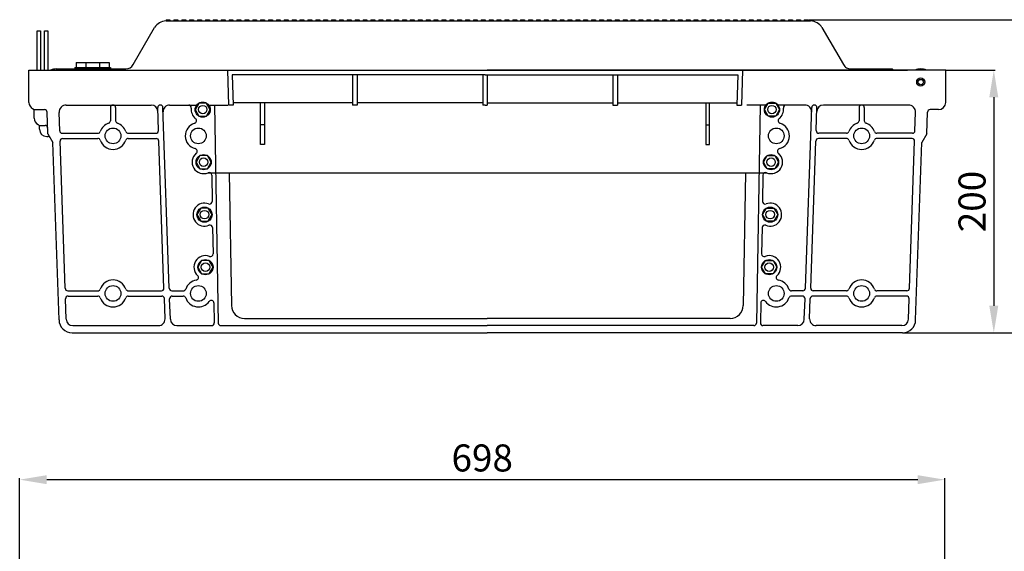
# Model space of a CAD drawing. Extents: x -4823 to -4507, y 3124 to 3311.
# Drawn here: x -4823 to -4699, y 3222 to 3289 of the extents above; entities that cross this region are included whole.
import ezdxf

# ---------------------------------------------------------------- set-up
doc = ezdxf.new("R2010")
doc.units = 0
doc.header["$MEASUREMENT"] = 0
doc.layers.get('DEFPOINTS').update_dxf_attribs({"linetype": 'CONTINUOUS'})
for name, color, linetype in [('COTES', 2, 'CONTINUOUS'), ('DIBUIX', 7, 'CONTINUOUS'), ('DIBUJO_ENVOLVENTE', 7, 'CONTINUOUS')]:
    doc.layers.add(name, color=color, linetype=linetype)
doc.styles.add('ROMANS', font='ARIAL.TTF')
doc.dimstyles.get("Standard").update_dxf_attribs({"dimtxt": 4.5, "dimasz": 5, "dimexe": 0.18, "dimexo": 0.0625, "dimgap": 1, "dimtad": 1, "dimdec": 1, "dimzin": 0, "dimdsep": 46, "dimtxsty": 'ROMANS', "dimcen": 1, "dimclrd": 256, "dimclre": 256, "dimclrt": 256, "dimadec": 0, "dimazin": 0, "dimtfac": 1, "dimtdec": 1, "dimtofl": 0, "dimtmove": 0, "dimatfit": 3, "dimfxl": 1, "dimtolj": 1, "dimtzin": 0, "dimarcsym": 0})

# ---------------------------------------------------------------- blocks, each defined once
blk = doc.blocks.new('*D55')
at = {"layer": 'COTES', "lineweight": -2}
for p, q in [((-4822.97, 3219.12), (-4822.97, 3230.9)), ((-4819.57, 3230.72), (-4710.03, 3230.72)), ((-4706.63, 3219.12), (-4706.63, 3230.9)), ((-4650.14, 3218.91), (-4650.14, 3231.37)), ((-4646.74, 3231.19), (-4639.49, 3231.19)), ((-4636.09, 3213.42), (-4636.09, 3231.37))]:
    blk.add_line(p, q, dxfattribs=at)
at = {"layer": 'COTES', "lineweight": 15}
for points in [[(-4819.57, 3231.28), (-4819.57, 3230.15), (-4822.97, 3230.72)], [(-4710.03, 3231.28), (-4710.03, 3230.15), (-4706.63, 3230.72)], [(-4646.74, 3231.76), (-4646.74, 3230.62), (-4650.14, 3231.19)], [(-4639.49, 3231.76), (-4639.49, 3230.62), (-4636.09, 3231.19)]]:
    blk.add_solid(points, dxfattribs=at)
at = {"layer": 'DEFPOINTS', "color": 0, "lineweight": 15}
for p in [(-4706.63, 3230.72), (-4636.09, 3231.19), (-4822.97, 3219.06), (-4706.63, 3219.06), (-4650.14, 3218.85), (-4636.09, 3213.36)]:
    blk.add_point(p, dxfattribs=at)
at = {"layer": 'COTES', "char_height": 3.4, "attachment_point": 5, "style": 'ROMANS'}
for s, insert in [('\\A1;70', (-4643.12, 3233.93)), ('\\A1;698', (-4764.8, 3233.45))]:
    blk.add_mtext(s, dxfattribs=dict(at, insert=insert))
blk = doc.blocks.new('*D52')
at = {"layer": 'COTES', "lineweight": -2}
for p, q in [((-4678.48, 3217.05), (-4678.48, 3231.37)), ((-4675.08, 3231.19), (-4653.54, 3231.19)), ((-4650.14, 3218.91), (-4650.14, 3231.37)), ((-4707.57, 3220.06), (-4693.3, 3220.06)), ((-4693.48, 3216.66), (-4693.48, 3127.12)), ((-4707.57, 3123.72), (-4693.3, 3123.72))]:
    blk.add_line(p, q, dxfattribs=at)
at = {"layer": 'COTES', "lineweight": 15}
for points in [[(-4675.08, 3231.76), (-4675.08, 3230.62), (-4678.48, 3231.19)], [(-4653.54, 3231.76), (-4653.54, 3230.62), (-4650.14, 3231.19)], [(-4694.05, 3216.66), (-4692.91, 3216.66), (-4693.48, 3220.06)], [(-4694.05, 3127.12), (-4692.91, 3127.12), (-4693.48, 3123.72)]]:
    blk.add_solid(points, dxfattribs=at)
at = {"layer": 'DEFPOINTS', "color": 0, "lineweight": 15}
for p in [(-4650.14, 3231.19), (-4707.63, 3220.06), (-4650.14, 3218.85), (-4678.48, 3216.99), (-4707.63, 3123.72), (-4693.48, 3123.72)]:
    blk.add_point(p, dxfattribs=at)
at = {"layer": 'COTES', "insert": (-4664.31, 3233.93), "char_height": 3.4, "attachment_point": 5, "style": 'ROMANS'}
blk.add_mtext('\\A1;170', dxfattribs=at)
at = {"layer": 'COTES', "insert": (-4696.22, 3171.89), "char_height": 3.4, "attachment_point": 5, "rotation": 90, "style": 'ROMANS'}
blk.add_mtext('\\A1;578', dxfattribs=at)
blk = doc.blocks.new('*D54')
at = {"layer": 'COTES', "lineweight": -2}
for p, q in [((-4723.74, 3288.58), (-4691.33, 3288.58)), ((-4691.51, 3285.18), (-4691.51, 3252.59)), ((-4711.89, 3249.19), (-4691.33, 3249.19))]:
    blk.add_line(p, q, dxfattribs=at)
at = {"layer": 'COTES', "lineweight": 15}
for points in [[(-4692.08, 3285.18), (-4690.95, 3285.18), (-4691.51, 3288.58)], [(-4692.08, 3252.59), (-4690.95, 3252.59), (-4691.51, 3249.19)]]:
    blk.add_solid(points, dxfattribs=at)
at = {"layer": 'DEFPOINTS', "color": 0, "lineweight": 15}
for p in [(-4723.8, 3288.58), (-4711.95, 3249.19), (-4691.51, 3249.19)]:
    blk.add_point(p, dxfattribs=at)
at = {"layer": 'COTES', "insert": (-4694.25, 3268.89), "char_height": 3.4, "attachment_point": 5, "rotation": 90, "style": 'ROMANS'}
blk.add_mtext('\\A1;240', dxfattribs=at)
blk = doc.blocks.new('*D56')
at = {"layer": 'COTES', "lineweight": -2}
for p, q in [((-4706.45, 3282.22), (-4700.28, 3282.22)), ((-4700.46, 3278.82), (-4700.46, 3252.59)), ((-4706.45, 3249.19), (-4700.28, 3249.19))]:
    blk.add_line(p, q, dxfattribs=at)
at = {"layer": 'COTES', "lineweight": 15}
for points in [[(-4701.03, 3278.82), (-4699.9, 3278.82), (-4700.46, 3282.22)], [(-4701.03, 3252.59), (-4699.9, 3252.59), (-4700.46, 3249.19)]]:
    blk.add_solid(points, dxfattribs=at)
at = {"layer": 'DEFPOINTS', "color": 0, "lineweight": 15}
for p in [(-4706.51, 3282.22), (-4706.51, 3249.19), (-4700.46, 3249.19)]:
    blk.add_point(p, dxfattribs=at)
at = {"layer": 'COTES', "insert": (-4703.2, 3265.71), "char_height": 3.4, "attachment_point": 5, "rotation": 90, "style": 'ROMANS'}
blk.add_mtext('\\A1;200', dxfattribs=at)

msp = doc.modelspace()

# ---------------------------------------------------------------- linework, layer by layer
at = {"layer": 'DIBUIX'}
for p, q in [((-4796.84223, 3282.2234), (-4796.68938, 3277.84644)), ((-4796.84221, 3282.2234), (-4732.04686, 3282.2234)), ((-4764.44454, 3281.65072), (-4796.24919, 3281.65072)), ((-4796.24919, 3281.65072), (-4796.11635, 3277.84644)), ((-4781.09335, 3281.65072), (-4781.09335, 3277.84644)), ((-4780.52066, 3281.65072), (-4780.52066, 3277.84644)), ((-4764.73088, 3281.65072), (-4764.73088, 3277.84644)), ((-4764.44454, 3281.65072), (-4732.63988, 3281.65072)), ((-4764.15819, 3281.65072), (-4764.15819, 3277.84644)), ((-4748.36841, 3281.65072), (-4748.36841, 3277.84644)), ((-4747.79572, 3281.65072), (-4747.79572, 3277.84644)), ((-4732.63988, 3281.65072), (-4732.77273, 3277.84644)), ((-4732.04684, 3282.2234), (-4732.19969, 3277.84644)), ((-4796.11635, 3277.84644), (-4796.68938, 3277.84644)), ((-4781.09335, 3278.13278), (-4796.12635, 3278.13278)), ((-4792.68783, 3272.89679), (-4792.68783, 3278.13278)), ((-4792.19696, 3278.13278), (-4792.19696, 3272.89679)), ((-4780.52066, 3277.84644), (-4781.09335, 3277.84644)), ((-4764.73088, 3278.13278), (-4780.52066, 3278.13278)), ((-4764.44454, 3277.84644), (-4764.73088, 3277.84644)), ((-4764.44454, 3277.84644), (-4764.15819, 3277.84644)), ((-4764.15819, 3278.13278), (-4748.36841, 3278.13278)), ((-4748.36841, 3277.84644), (-4747.79572, 3277.84644)), ((-4747.79572, 3278.13278), (-4732.76273, 3278.13278)), ((-4736.69211, 3278.13278), (-4736.69211, 3272.89679)), ((-4736.20124, 3272.89679), (-4736.20124, 3278.13278)), ((-4732.77273, 3277.84644), (-4732.19969, 3277.84644)), ((-4792.19696, 3275.35116), (-4792.68783, 3275.35116)), ((-4736.69211, 3275.35116), (-4736.20124, 3275.35116)), ((-4792.19696, 3272.89679), (-4792.68783, 3272.89679)), ((-4736.69211, 3272.89679), (-4736.20124, 3272.89679))]:
    msp.add_line(p, q, dxfattribs=at)
at = {"layer": 'DIBUJO_ENVOLVENTE'}
for p, q in [((-4808.68881, 3282.92537), (-4805.99489, 3287.59137)), ((-4804.56449, 3288.58238), (-4804.56449, 3288.41721)), ((-4804.56449, 3288.58238), (-4804.06898, 3288.58238)), ((-4804.56449, 3288.41721), (-4804.31674, 3288.41721)), ((-4804.31674, 3288.41721), (-4803.32573, 3288.41721)), ((-4804.06898, 3288.58238), (-4804.06898, 3288.41721)), ((-4803.57348, 3288.58238), (-4803.57348, 3288.41721)), ((-4803.57348, 3288.58238), (-4803.07797, 3288.58238)), ((-4803.32573, 3288.41721), (-4802.33472, 3288.41721)), ((-4803.07797, 3288.58238), (-4803.07797, 3288.41721)), ((-4802.58247, 3288.58238), (-4802.58247, 3288.41721)), ((-4802.58247, 3288.58238), (-4802.08696, 3288.58238)), ((-4802.33472, 3288.41721), (-4801.34371, 3288.41721)), ((-4802.08696, 3288.58238), (-4802.08696, 3288.41721)), ((-4801.59146, 3288.58238), (-4801.59146, 3288.41721)), ((-4801.59146, 3288.58238), (-4801.09595, 3288.58238)), ((-4801.34371, 3288.41721), (-4800.3527, 3288.41721)), ((-4801.09595, 3288.58238), (-4801.09595, 3288.41721)), ((-4800.60045, 3288.58238), (-4800.60045, 3288.41721)), ((-4800.60045, 3288.58238), (-4800.10494, 3288.58238)), ((-4800.3527, 3288.41721), (-4799.36169, 3288.41721)), ((-4800.10494, 3288.58238), (-4800.10494, 3288.41721)), ((-4799.60944, 3288.58238), (-4799.60944, 3288.41721)), ((-4799.60944, 3288.58238), (-4799.11393, 3288.58238)), ((-4799.36169, 3288.41721), (-4798.37068, 3288.41721)), ((-4799.11393, 3288.58238), (-4799.11393, 3288.41721)), ((-4798.61843, 3288.58238), (-4798.61843, 3288.41721)), ((-4798.61843, 3288.58238), (-4798.12292, 3288.58238)), ((-4798.37068, 3288.41721), (-4797.37967, 3288.41721)), ((-4798.12292, 3288.58238), (-4798.12292, 3288.41721)), ((-4797.62742, 3288.58238), (-4797.13191, 3288.58238)), ((-4797.62742, 3288.58238), (-4797.62742, 3288.41721)), ((-4797.37967, 3288.41721), (-4796.38866, 3288.41721)), ((-4797.13191, 3288.58238), (-4797.13191, 3288.41721)), ((-4796.63641, 3288.58238), (-4796.1409, 3288.58238)), ((-4796.63641, 3288.58238), (-4796.63641, 3288.41721)), ((-4796.38866, 3288.41721), (-4795.39765, 3288.41721)), ((-4796.1409, 3288.58238), (-4796.1409, 3288.41721)), ((-4795.6454, 3288.58238), (-4795.14989, 3288.58238)), ((-4795.6454, 3288.58238), (-4795.6454, 3288.41721)), ((-4795.39765, 3288.41721), (-4794.40664, 3288.41721)), ((-4795.14989, 3288.58238), (-4795.14989, 3288.41721)), ((-4794.65439, 3288.58238), (-4794.15888, 3288.58238)), ((-4794.65439, 3288.58238), (-4794.65439, 3288.41721)), ((-4794.40664, 3288.41721), (-4793.41563, 3288.41721)), ((-4794.15888, 3288.58238), (-4794.15888, 3288.41721)), ((-4793.66338, 3288.58238), (-4793.16787, 3288.58238)), ((-4793.66338, 3288.58238), (-4793.66338, 3288.41721)), ((-4793.41563, 3288.41721), (-4792.42462, 3288.41721)), ((-4793.16787, 3288.58238), (-4793.16787, 3288.41721)), ((-4792.67237, 3288.58238), (-4792.17686, 3288.58238)), ((-4792.67237, 3288.58238), (-4792.67237, 3288.41721)), ((-4792.42462, 3288.41721), (-4791.43361, 3288.41721)), ((-4792.17686, 3288.58238), (-4792.17686, 3288.41721)), ((-4791.68136, 3288.58238), (-4791.68136, 3288.41721)), ((-4791.68136, 3288.58238), (-4791.18585, 3288.58238)), ((-4791.43361, 3288.41721), (-4790.4426, 3288.41721)), ((-4791.18585, 3288.58238), (-4791.18585, 3288.41721)), ((-4790.69035, 3288.58238), (-4790.69035, 3288.41721)), ((-4790.69035, 3288.58238), (-4790.19484, 3288.58238)), ((-4790.4426, 3288.41721), (-4789.45159, 3288.41721)), ((-4790.19484, 3288.58238), (-4790.19484, 3288.41721)), ((-4789.69934, 3288.58238), (-4789.69934, 3288.41721)), ((-4789.69934, 3288.58238), (-4789.20383, 3288.58238)), ((-4789.45159, 3288.41721), (-4788.46058, 3288.41721)), ((-4789.20383, 3288.58238), (-4789.20383, 3288.41721)), ((-4788.70833, 3288.58238), (-4788.70833, 3288.41721)), ((-4788.70833, 3288.58238), (-4788.21282, 3288.58238)), ((-4788.46058, 3288.41721), (-4787.46957, 3288.41721)), ((-4788.21282, 3288.58238), (-4788.21282, 3288.41721)), ((-4787.71732, 3288.58238), (-4787.71732, 3288.41721)), ((-4787.71732, 3288.58238), (-4787.22181, 3288.58238)), ((-4787.46957, 3288.41721), (-4786.47856, 3288.41721)), ((-4787.22181, 3288.58238), (-4787.22181, 3288.41721)), ((-4786.72631, 3288.58238), (-4786.72631, 3288.41721)), ((-4786.72631, 3288.58238), (-4786.2308, 3288.58238)), ((-4786.47856, 3288.41721), (-4785.48755, 3288.41721)), ((-4786.2308, 3288.58238), (-4786.2308, 3288.41721)), ((-4785.7353, 3288.58238), (-4785.7353, 3288.41721)), ((-4785.7353, 3288.58238), (-4785.23979, 3288.58238)), ((-4785.48755, 3288.41721), (-4784.49654, 3288.41721)), ((-4785.23979, 3288.58238), (-4785.23979, 3288.41721)), ((-4784.74429, 3288.58238), (-4784.24878, 3288.58238)), ((-4784.74429, 3288.58238), (-4784.74429, 3288.41721)), ((-4784.49654, 3288.41721), (-4783.50553, 3288.41721)), ((-4784.24878, 3288.58238), (-4784.24878, 3288.41721)), ((-4783.75328, 3288.58238), (-4783.25777, 3288.58238)), ((-4783.75328, 3288.58238), (-4783.75328, 3288.41721)), ((-4783.50553, 3288.41721), (-4782.51452, 3288.41721)), ((-4783.25777, 3288.58238), (-4783.25777, 3288.41721)), ((-4782.76227, 3288.58238), (-4782.26676, 3288.58238)), ((-4782.76227, 3288.58238), (-4782.76227, 3288.41721)), ((-4782.51452, 3288.41721), (-4781.52351, 3288.41721)), ((-4782.26676, 3288.58238), (-4782.26676, 3288.41721)), ((-4781.77126, 3288.58238), (-4781.27575, 3288.58238)), ((-4781.77126, 3288.58238), (-4781.77126, 3288.41721)), ((-4781.52351, 3288.41721), (-4780.5325, 3288.41721)), ((-4781.27575, 3288.58238), (-4781.27575, 3288.41721)), ((-4780.78025, 3288.58238), (-4780.28474, 3288.58238)), ((-4780.78025, 3288.58238), (-4780.78025, 3288.41721)), ((-4780.5325, 3288.41721), (-4779.54149, 3288.41721)), ((-4780.28474, 3288.58238), (-4780.28474, 3288.41721)), ((-4779.78924, 3288.58238), (-4779.29373, 3288.58238)), ((-4779.78924, 3288.58238), (-4779.78924, 3288.41721)), ((-4779.54149, 3288.41721), (-4778.55048, 3288.41721)), ((-4779.29373, 3288.58238), (-4779.29373, 3288.41721)), ((-4778.79823, 3288.58238), (-4778.79823, 3288.41721)), ((-4778.79823, 3288.58238), (-4778.30272, 3288.58238)), ((-4778.55048, 3288.41721), (-4777.55947, 3288.41721)), ((-4778.30272, 3288.58238), (-4778.30272, 3288.41721)), ((-4777.80722, 3288.58238), (-4777.80722, 3288.41721)), ((-4777.80722, 3288.58238), (-4777.31171, 3288.58238)), ((-4777.55947, 3288.41721), (-4776.56846, 3288.41721)), ((-4777.31171, 3288.58238), (-4777.31171, 3288.41721)), ((-4776.81621, 3288.58238), (-4776.81621, 3288.41721)), ((-4776.81621, 3288.58238), (-4776.3207, 3288.58238)), ((-4776.56846, 3288.41721), (-4775.57745, 3288.41721)), ((-4776.3207, 3288.58238), (-4776.3207, 3288.41721)), ((-4775.8252, 3288.58238), (-4775.8252, 3288.41721)), ((-4775.8252, 3288.58238), (-4775.32969, 3288.58238)), ((-4775.57745, 3288.41721), (-4774.58644, 3288.41721)), ((-4775.32969, 3288.58238), (-4775.32969, 3288.41721)), ((-4774.83419, 3288.58238), (-4774.83419, 3288.41721)), ((-4774.83419, 3288.58238), (-4774.33868, 3288.58238)), ((-4774.58644, 3288.41721), (-4773.59543, 3288.41721)), ((-4774.33868, 3288.58238), (-4774.33868, 3288.41721)), ((-4773.84318, 3288.58238), (-4773.84318, 3288.41721)), ((-4773.84318, 3288.58238), (-4773.34767, 3288.58238)), ((-4773.59543, 3288.41721), (-4772.60442, 3288.41721)), ((-4773.34767, 3288.58238), (-4773.34767, 3288.41721)), ((-4772.85217, 3288.58238), (-4772.85217, 3288.41721)), ((-4772.85217, 3288.58238), (-4772.35666, 3288.58238)), ((-4772.60442, 3288.41721), (-4771.61341, 3288.41721)), ((-4772.35666, 3288.58238), (-4772.35666, 3288.41721)), ((-4771.86116, 3288.58238), (-4771.36565, 3288.58238)), ((-4771.86116, 3288.58238), (-4771.86116, 3288.41721)), ((-4771.61341, 3288.41721), (-4770.6224, 3288.41721)), ((-4771.36565, 3288.58238), (-4771.36565, 3288.41721)), ((-4770.87015, 3288.58238), (-4770.87015, 3288.41721)), ((-4770.87015, 3288.58238), (-4770.37464, 3288.58238)), ((-4770.6224, 3288.41721), (-4769.63139, 3288.41721)), ((-4770.37464, 3288.58238), (-4770.37464, 3288.41721)), ((-4769.87914, 3288.58238), (-4769.38363, 3288.58238)), ((-4769.87914, 3288.58238), (-4769.87914, 3288.41721)), ((-4769.63139, 3288.41721), (-4768.64038, 3288.41721)), ((-4769.38363, 3288.58238), (-4769.38363, 3288.41721)), ((-4768.88813, 3288.58238), (-4768.39262, 3288.58238)), ((-4768.88813, 3288.58238), (-4768.88813, 3288.41721)), ((-4768.64038, 3288.41721), (-4767.64937, 3288.41721)), ((-4768.39262, 3288.58238), (-4768.39262, 3288.41721)), ((-4767.89712, 3288.58238), (-4767.40161, 3288.58238)), ((-4767.89712, 3288.58238), (-4767.89712, 3288.41721)), ((-4767.64937, 3288.41721), (-4766.65836, 3288.41721)), ((-4767.40161, 3288.58238), (-4767.40161, 3288.41721)), ((-4766.90611, 3288.58238), (-4766.4106, 3288.58238)), ((-4766.90611, 3288.58238), (-4766.90611, 3288.41721)), ((-4766.65836, 3288.41721), (-4765.66735, 3288.41721)), ((-4766.4106, 3288.58238), (-4766.4106, 3288.41721)), ((-4765.9151, 3288.58238), (-4765.9151, 3288.41721)), ((-4765.9151, 3288.58238), (-4765.41959, 3288.58238)), ((-4765.66735, 3288.41721), (-4764.67634, 3288.41721)), ((-4765.41959, 3288.58238), (-4765.41959, 3288.41721)), ((-4764.92409, 3288.58238), (-4764.42858, 3288.58238)), ((-4764.92409, 3288.58238), (-4764.92409, 3288.41721)), ((-4764.67634, 3288.41721), (-4763.68533, 3288.41721)), ((-4764.42858, 3288.58238), (-4764.42858, 3288.41721)), ((-4763.93308, 3288.58238), (-4763.93308, 3288.41721)), ((-4763.93308, 3288.58238), (-4763.43757, 3288.58238)), ((-4763.68533, 3288.41721), (-4762.69432, 3288.41721)), ((-4763.43757, 3288.58238), (-4763.43757, 3288.41721)), ((-4762.94207, 3288.58238), (-4762.94207, 3288.41721)), ((-4762.94207, 3288.58238), (-4762.44656, 3288.58238)), ((-4762.69432, 3288.41721), (-4761.70331, 3288.41721)), ((-4762.44656, 3288.58238), (-4762.44656, 3288.41721)), ((-4761.95106, 3288.58238), (-4761.95106, 3288.41721)), ((-4761.95106, 3288.58238), (-4761.45555, 3288.58238)), ((-4761.70331, 3288.41721), (-4760.7123, 3288.41721)), ((-4761.45555, 3288.58238), (-4761.45555, 3288.41721)), ((-4760.96005, 3288.58238), (-4760.96005, 3288.41721)), ((-4760.96005, 3288.58238), (-4760.46454, 3288.58238)), ((-4760.7123, 3288.41721), (-4759.72129, 3288.41721)), ((-4760.46454, 3288.58238), (-4760.46454, 3288.41721)), ((-4759.96904, 3288.58238), (-4759.96904, 3288.41721)), ((-4759.96904, 3288.58238), (-4759.47353, 3288.58238)), ((-4759.72129, 3288.41721), (-4758.73028, 3288.41721)), ((-4759.47353, 3288.58238), (-4759.47353, 3288.41721)), ((-4758.97803, 3288.58238), (-4758.48252, 3288.58238)), ((-4758.97803, 3288.58238), (-4758.97803, 3288.41721)), ((-4758.73028, 3288.41721), (-4757.73927, 3288.41721)), ((-4758.48252, 3288.58238), (-4758.48252, 3288.41721)), ((-4757.98702, 3288.58238), (-4757.98702, 3288.41721)), ((-4757.98702, 3288.58238), (-4757.49151, 3288.58238)), ((-4757.73927, 3288.41721), (-4756.74826, 3288.41721)), ((-4757.49151, 3288.58238), (-4757.49151, 3288.41721)), ((-4756.99601, 3288.58238), (-4756.5005, 3288.58238)), ((-4756.99601, 3288.58238), (-4756.99601, 3288.41721)), ((-4756.74826, 3288.41721), (-4755.75725, 3288.41721)), ((-4756.5005, 3288.58238), (-4756.5005, 3288.41721)), ((-4756.005, 3288.58238), (-4755.50949, 3288.58238)), ((-4756.005, 3288.58238), (-4756.005, 3288.41721)), ((-4755.75725, 3288.41721), (-4754.76624, 3288.41721)), ((-4755.50949, 3288.58238), (-4755.50949, 3288.41721)), ((-4755.01399, 3288.58238), (-4754.51848, 3288.58238)), ((-4755.01399, 3288.58238), (-4755.01399, 3288.41721)), ((-4754.76624, 3288.41721), (-4753.77523, 3288.41721)), ((-4754.51848, 3288.58238), (-4754.51848, 3288.41721)), ((-4754.02298, 3288.58238), (-4753.52747, 3288.58238)), ((-4754.02298, 3288.58238), (-4754.02298, 3288.41721)), ((-4753.77523, 3288.41721), (-4752.78422, 3288.41721)), ((-4753.52747, 3288.58238), (-4753.52747, 3288.41721)), ((-4753.03197, 3288.58238), (-4753.03197, 3288.41721)), ((-4753.03197, 3288.58238), (-4752.53646, 3288.58238)), ((-4752.78422, 3288.41721), (-4751.79321, 3288.41721)), ((-4752.53646, 3288.58238), (-4752.53646, 3288.41721)), ((-4752.04096, 3288.58238), (-4751.54545, 3288.58238)), ((-4752.04096, 3288.58238), (-4752.04096, 3288.41721)), ((-4751.79321, 3288.41721), (-4750.8022, 3288.41721)), ((-4751.54545, 3288.58238), (-4751.54545, 3288.41721)), ((-4751.04995, 3288.58238), (-4751.04995, 3288.41721)), ((-4751.04995, 3288.58238), (-4750.55444, 3288.58238)), ((-4750.8022, 3288.41721), (-4749.81119, 3288.41721)), ((-4750.55444, 3288.58238), (-4750.55444, 3288.41721)), ((-4750.05894, 3288.58238), (-4750.05894, 3288.41721)), ((-4750.05894, 3288.58238), (-4749.56343, 3288.58238)), ((-4749.81119, 3288.41721), (-4748.82018, 3288.41721)), ((-4749.56343, 3288.58238), (-4749.56343, 3288.41721)), ((-4749.06793, 3288.58238), (-4749.06793, 3288.41721)), ((-4749.06793, 3288.58238), (-4748.57242, 3288.58238)), ((-4748.82018, 3288.41721), (-4747.82917, 3288.41721)), ((-4748.57242, 3288.58238), (-4748.57242, 3288.41721)), ((-4748.07692, 3288.58238), (-4748.07692, 3288.41721)), ((-4748.07692, 3288.58238), (-4747.58141, 3288.58238)), ((-4747.82917, 3288.41721), (-4746.83816, 3288.41721)), ((-4747.58141, 3288.58238), (-4747.58141, 3288.41721)), ((-4747.08591, 3288.58238), (-4747.08591, 3288.41721)), ((-4747.08591, 3288.58238), (-4746.5904, 3288.58238)), ((-4746.83816, 3288.41721), (-4745.84715, 3288.41721)), ((-4746.5904, 3288.58238), (-4746.5904, 3288.41721)), ((-4746.0949, 3288.58238), (-4745.59939, 3288.58238)), ((-4746.0949, 3288.58238), (-4746.0949, 3288.41721)), ((-4745.84715, 3288.41721), (-4744.85614, 3288.41721)), ((-4745.59939, 3288.58238), (-4745.59939, 3288.41721)), ((-4745.10389, 3288.58238), (-4745.10389, 3288.41721)), ((-4745.10389, 3288.58238), (-4744.60838, 3288.58238)), ((-4744.85614, 3288.41721), (-4743.86513, 3288.41721)), ((-4744.60838, 3288.58238), (-4744.60838, 3288.41721)), ((-4744.11288, 3288.58238), (-4743.61737, 3288.58238)), ((-4744.11288, 3288.58238), (-4744.11288, 3288.41721)), ((-4743.86513, 3288.41721), (-4742.87412, 3288.41721)), ((-4743.61737, 3288.58238), (-4743.61737, 3288.41721)), ((-4743.12187, 3288.58238), (-4742.62636, 3288.58238)), ((-4743.12187, 3288.58238), (-4743.12187, 3288.41721)), ((-4742.87412, 3288.41721), (-4741.88311, 3288.41721)), ((-4742.62636, 3288.58238), (-4742.62636, 3288.41721)), ((-4742.13086, 3288.58238), (-4741.63535, 3288.58238)), ((-4742.13086, 3288.58238), (-4742.13086, 3288.41721)), ((-4741.88311, 3288.41721), (-4740.8921, 3288.41721)), ((-4741.63535, 3288.58238), (-4741.63535, 3288.41721)), ((-4741.13985, 3288.58238), (-4740.64434, 3288.58238)), ((-4741.13985, 3288.58238), (-4741.13985, 3288.41721)), ((-4740.8921, 3288.41721), (-4739.90109, 3288.41721)), ((-4740.64434, 3288.58238), (-4740.64434, 3288.41721)), ((-4740.14884, 3288.58238), (-4740.14884, 3288.41721)), ((-4740.14884, 3288.58238), (-4739.65333, 3288.58238)), ((-4739.90109, 3288.41721), (-4738.91008, 3288.41721)), ((-4739.65333, 3288.58238), (-4739.65333, 3288.41721)), ((-4739.15783, 3288.58238), (-4738.66232, 3288.58238)), ((-4739.15783, 3288.58238), (-4739.15783, 3288.41721)), ((-4738.91008, 3288.41721), (-4737.91907, 3288.41721)), ((-4738.66232, 3288.58238), (-4738.66232, 3288.41721)), ((-4738.16682, 3288.58238), (-4738.16682, 3288.41721)), ((-4738.16682, 3288.58238), (-4737.67131, 3288.58238)), ((-4737.91907, 3288.41721), (-4736.92806, 3288.41721)), ((-4737.67131, 3288.58238), (-4737.67131, 3288.41721)), ((-4737.17581, 3288.58238), (-4737.17581, 3288.41721)), ((-4737.17581, 3288.58238), (-4736.6803, 3288.58238)), ((-4736.92806, 3288.41721), (-4735.93705, 3288.41721)), ((-4736.6803, 3288.58238), (-4736.6803, 3288.41721)), ((-4736.1848, 3288.58238), (-4736.1848, 3288.41721)), ((-4736.1848, 3288.58238), (-4735.68929, 3288.58238)), ((-4735.93705, 3288.41721), (-4734.94604, 3288.41721)), ((-4735.68929, 3288.58238), (-4735.68929, 3288.41721)), ((-4735.19379, 3288.58238), (-4735.19379, 3288.41721)), ((-4735.19379, 3288.58238), (-4734.69828, 3288.58238)), ((-4734.94604, 3288.41721), (-4733.95503, 3288.41721)), ((-4734.69828, 3288.58238), (-4734.69828, 3288.41721)), ((-4734.20278, 3288.58238), (-4734.20278, 3288.41721)), ((-4734.20278, 3288.58238), (-4733.70727, 3288.58238)), ((-4733.95503, 3288.41721), (-4732.96402, 3288.41721)), ((-4733.70727, 3288.58238), (-4733.70727, 3288.41721)), ((-4733.21177, 3288.58238), (-4732.71626, 3288.58238)), ((-4733.21177, 3288.58238), (-4733.21177, 3288.41721)), ((-4732.96402, 3288.41721), (-4731.97301, 3288.41721)), ((-4732.71626, 3288.58238), (-4732.71626, 3288.41721)), ((-4732.22076, 3288.58238), (-4732.22076, 3288.41721)), ((-4732.22076, 3288.58238), (-4731.72525, 3288.58238)), ((-4731.97301, 3288.41721), (-4730.982, 3288.41721)), ((-4731.72525, 3288.58238), (-4731.72525, 3288.41721)), ((-4731.22975, 3288.58238), (-4730.73424, 3288.58238)), ((-4731.22975, 3288.58238), (-4731.22975, 3288.41721)), ((-4730.982, 3288.41721), (-4729.99099, 3288.41721)), ((-4730.73424, 3288.58238), (-4730.73424, 3288.41721)), ((-4730.23874, 3288.58238), (-4729.74323, 3288.58238)), ((-4730.23874, 3288.58238), (-4730.23874, 3288.41721)), ((-4729.99099, 3288.41721), (-4728.99998, 3288.41721)), ((-4729.74323, 3288.58238), (-4729.74323, 3288.41721)), ((-4729.24773, 3288.58238), (-4728.75222, 3288.58238)), ((-4729.24773, 3288.58238), (-4729.24773, 3288.41721)), ((-4728.99998, 3288.41721), (-4728.00897, 3288.41721)), ((-4728.75222, 3288.58238), (-4728.75222, 3288.41721)), ((-4728.25672, 3288.58238), (-4727.76121, 3288.58238)), ((-4728.25672, 3288.58238), (-4728.25672, 3288.41721)), ((-4728.00897, 3288.41721), (-4727.01796, 3288.41721)), ((-4727.76121, 3288.58238), (-4727.76121, 3288.41721)), ((-4727.26571, 3288.58238), (-4727.26571, 3288.41721)), ((-4727.26571, 3288.58238), (-4726.7702, 3288.58238)), ((-4727.01796, 3288.41721), (-4726.02695, 3288.41721)), ((-4726.7702, 3288.58238), (-4726.7702, 3288.41721)), ((-4726.2747, 3288.58238), (-4725.77919, 3288.58238)), ((-4726.2747, 3288.58238), (-4726.2747, 3288.41721)), ((-4726.02695, 3288.41721), (-4725.03594, 3288.41721)), ((-4725.77919, 3288.58238), (-4725.77919, 3288.41721)), ((-4725.28369, 3288.58238), (-4725.28369, 3288.41721)), ((-4725.28369, 3288.58238), (-4724.78818, 3288.58238)), ((-4725.03594, 3288.41721), (-4724.04493, 3288.41721)), ((-4724.78818, 3288.58238), (-4724.78818, 3288.41721)), ((-4724.29268, 3288.58238), (-4724.29268, 3288.41721)), ((-4724.29268, 3288.58238), (-4723.79717, 3288.58238)), ((-4724.04493, 3288.41721), (-4723.49881, 3288.41721)), ((-4723.79717, 3288.58238), (-4723.79717, 3288.41721)), ((-4722.06841, 3287.59137), (-4719.37449, 3282.92537)), ((-4815.85321, 3283.21441), (-4815.85321, 3282.55374)), ((-4815.85321, 3283.21441), (-4814.63081, 3283.21441)), ((-4814.63081, 3283.21441), (-4812.94641, 3283.21441)), ((-4814.63081, 3283.21441), (-4814.63081, 3282.55374)), ((-4812.94641, 3283.21441), (-4811.72401, 3283.21441)), ((-4812.94641, 3283.21441), (-4812.94641, 3282.55374)), ((-4811.72401, 3283.21441), (-4811.72401, 3282.55374)), ((-4808.68881, 3282.92537), (-4808.68875, 3282.92496)), ((-4719.37454, 3282.92496), (-4719.37449, 3282.92537)), ((-4821.79927, 3282.2234), (-4764.15553, 3282.2234)), ((-4821.79927, 3278.17678), (-4821.79927, 3282.2234)), ((-4818.35464, 3282.38857), (-4809.61809, 3282.38857)), ((-4818.35464, 3282.2234), (-4818.35464, 3282.38857)), ((-4817.00939, 3282.2234), (-4816.86635, 3282.2234)), ((-4816.86635, 3282.2234), (-4711.4447, 3282.2234)), ((-4816.01838, 3282.55374), (-4811.55884, 3282.55374)), ((-4816.01838, 3282.55374), (-4816.01838, 3282.38857)), ((-4811.55884, 3282.55374), (-4811.55884, 3282.38857)), ((-4706.51178, 3282.2234), (-4764.15553, 3282.2234)), ((-4718.44521, 3282.38857), (-4713.30677, 3282.38857)), ((-4713.30637, 3282.36386), (-4713.30677, 3282.38857)), ((-4713.14162, 3282.22628), (-4713.15404, 3282.28629)), ((-4711.4447, 3282.2234), (-4711.30166, 3282.2234)), ((-4706.51178, 3278.17678), (-4706.51178, 3282.2234)), ((-4817.11027, 3277.84644), (-4806.41999, 3277.84644)), ((-4804.10622, 3277.84644), (-4800.71074, 3277.84644)), ((-4799.19394, 3277.84644), (-4796.78246, 3277.84644)), ((-4798.47569, 3277.84644), (-4797.99701, 3250.42273)), ((-4729.11711, 3277.84644), (-4731.52859, 3277.84644)), ((-4729.83536, 3277.84644), (-4730.31404, 3250.42273)), ((-4724.20483, 3277.84644), (-4727.60031, 3277.84644)), ((-4711.20078, 3277.84644), (-4721.89106, 3277.84644)), ((-4821.19675, 3277.26835), (-4819.83721, 3277.26835)), ((-4821.1386, 3276.19476), (-4821.1386, 3277.08117)), ((-4819.41151, 3274.21274), (-4819.50708, 3276.94954)), ((-4817.9381, 3274.61413), (-4818.01815, 3276.90631)), ((-4811.55884, 3277.5161), (-4811.55884, 3275.87739)), ((-4810.89816, 3277.5161), (-4810.89816, 3275.87739)), ((-4805.51041, 3274.63719), (-4805.61095, 3277.5161)), ((-4804.15645, 3254.79392), (-4804.95027, 3277.5161)), ((-4724.1546, 3254.79392), (-4723.36078, 3277.5161)), ((-4722.80064, 3274.63719), (-4722.7001, 3277.5161)), ((-4717.41289, 3277.5161), (-4717.41289, 3275.87739)), ((-4716.75221, 3277.5161), (-4716.75221, 3275.87739)), ((-4710.37295, 3274.61413), (-4710.2929, 3276.90631)), ((-4708.89954, 3274.21274), (-4708.80397, 3276.94954)), ((-4707.4202, 3277.26835), (-4708.47384, 3277.26835)), ((-4820.53608, 3275.28633), (-4819.768, 3275.28633)), ((-4820.47793, 3274.79083), (-4820.47793, 3275.09915)), ((-4819.41151, 3274.21274), (-4818.79582, 3273.14635)), ((-4817.60797, 3274.29532), (-4813.14091, 3274.29532)), ((-4809.31609, 3274.29532), (-4805.84055, 3274.29532)), ((-4718.99496, 3274.29532), (-4722.4705, 3274.29532)), ((-4710.70308, 3274.29532), (-4715.17014, 3274.29532)), ((-4708.89954, 3274.21274), (-4709.51523, 3273.14635)), ((-4819.5695, 3273.8824), (-4819.41151, 3273.8824)), ((-4818.01692, 3250.84142), (-4818.79582, 3273.14635)), ((-4817.24596, 3254.79393), (-4817.89196, 3273.29278)), ((-4817.56182, 3273.63465), (-4813.14091, 3273.63465)), ((-4809.31609, 3273.63465), (-4805.79441, 3273.63465)), ((-4804.81828, 3254.81699), (-4805.46427, 3273.31584)), ((-4723.49277, 3254.81699), (-4722.84678, 3273.31584)), ((-4718.99496, 3273.63465), (-4722.51665, 3273.63465)), ((-4710.74923, 3273.63465), (-4715.17014, 3273.63465)), ((-4711.06509, 3254.79393), (-4710.41909, 3273.29278)), ((-4710.29413, 3250.84142), (-4709.51523, 3273.14635)), ((-4799.27559, 3269.32569), (-4729.03546, 3269.32569)), ((-4798.81732, 3269.02692), (-4798.75967, 3265.72418)), ((-4796.63373, 3269.32569), (-4796.34229, 3252.62944)), ((-4731.67733, 3269.32569), (-4731.96876, 3252.62944)), ((-4729.49373, 3269.02692), (-4729.55138, 3265.72418)), ((-4798.702, 3262.42018), (-4798.64435, 3259.11744)), ((-4729.60905, 3262.42018), (-4729.6667, 3259.11744)), ((-4816.91583, 3254.47512), (-4813.14091, 3254.47512)), ((-4809.31609, 3254.47512), (-4805.14841, 3254.47512)), ((-4803.82632, 3254.47512), (-4802.40497, 3254.47512)), ((-4724.48473, 3254.47512), (-4725.90608, 3254.47512)), ((-4718.99496, 3254.47512), (-4723.16264, 3254.47512)), ((-4711.39522, 3254.47512), (-4715.17014, 3254.47512)), ((-4817.10982, 3250.89518), (-4817.19982, 3253.47258)), ((-4816.86969, 3253.81445), (-4813.14091, 3253.81445)), ((-4809.31609, 3253.81445), (-4805.10227, 3253.81445)), ((-4804.68334, 3250.95282), (-4804.77213, 3253.49564)), ((-4804.02025, 3250.89518), (-4804.11029, 3253.47258)), ((-4803.78016, 3253.81445), (-4802.40497, 3253.81445)), ((-4798.53663, 3252.94594), (-4798.49279, 3250.43426)), ((-4729.77442, 3252.94594), (-4729.81826, 3250.43426)), ((-4724.5309, 3253.81445), (-4725.90608, 3253.81445)), ((-4724.2908, 3250.89518), (-4724.20076, 3253.47258)), ((-4723.62771, 3250.95282), (-4723.53892, 3253.49564)), ((-4718.99496, 3253.81445), (-4723.20878, 3253.81445)), ((-4711.44136, 3253.81445), (-4715.17014, 3253.81445)), ((-4711.20123, 3250.89518), (-4711.11123, 3253.47258)), ((-4794.69086, 3251.00659), (-4764.15553, 3251.00659)), ((-4733.62019, 3251.00659), (-4764.15553, 3251.00659)), ((-4816.36524, 3249.18973), (-4764.15553, 3249.18973)), ((-4816.28448, 3250.09816), (-4805.50867, 3250.09816)), ((-4803.19491, 3250.09816), (-4798.82307, 3250.09816)), ((-4797.66672, 3250.09816), (-4764.15553, 3250.09816)), ((-4730.64433, 3250.09816), (-4764.15553, 3250.09816)), ((-4711.94581, 3249.18973), (-4764.15553, 3249.18973)), ((-4725.11614, 3250.09816), (-4729.48798, 3250.09816)), ((-4712.02657, 3250.09816), (-4722.80238, 3250.09816))]:
    msp.add_line(p, q, dxfattribs=at)
for points in [[(-4820.7705, 3282.2234), (-4820.7705, 3287.1873), (-4820.3399, 3287.1873), (-4820.3399, 3282.2234)], [(-4819.8478, 3282.2234), (-4819.8478, 3287.1873), (-4819.4172, 3287.1873), (-4819.4172, 3282.2234)]]:
    msp.add_lwpolyline(points, dxfattribs=at)
at = {"layer": 'DIBUJO_ENVOLVENTE', "flags": 128}
for points in [[(-4719.37454, 3282.92496), (-4719.29652, 3282.80827), (-4719.20395, 3282.70277), (-4719.0984, 3282.61025), (-4718.98169, 3282.53229), (-4718.85581, 3282.47022), (-4718.72291, 3282.42512), (-4718.58525, 3282.39775), (-4718.44521, 3282.38857)], [(-4713.15404, 3282.28629), (-4713.17956, 3282.32729), (-4713.21714, 3282.35611), (-4713.30638, 3282.36386)]]:
    msp.add_lwpolyline(points, dxfattribs=at)
at = {"layer": 'DIBUJO_ENVOLVENTE'}
for points in [[(-4800.42914, 3278.09419), (-4800.90594, 3277.26835), (-4800.42914, 3276.44251), (-4799.47554, 3276.44251), (-4798.99874, 3277.26835), (-4799.47554, 3278.09419)], [(-4727.88191, 3278.09419), (-4727.40511, 3277.26835), (-4727.88191, 3276.44251), (-4728.83551, 3276.44251), (-4729.31231, 3277.26835), (-4728.83551, 3278.09419)], [(-4800.31382, 3271.48746), (-4800.79062, 3270.66162), (-4800.31382, 3269.83578), (-4799.36022, 3269.83578), (-4798.88342, 3270.66162), (-4799.36022, 3271.48746)], [(-4727.99723, 3271.48746), (-4727.52043, 3270.66162), (-4727.99723, 3269.83578), (-4728.95083, 3269.83578), (-4729.42763, 3270.66162), (-4728.95083, 3271.48746)], [(-4800.1985, 3264.88073), (-4800.6753, 3264.05488), (-4800.1985, 3263.22904), (-4799.2449, 3263.22904), (-4798.7681, 3264.05488), (-4799.2449, 3264.88073)], [(-4728.11255, 3264.88073), (-4727.63575, 3264.05488), (-4728.11255, 3263.22904), (-4729.06615, 3263.22904), (-4729.54295, 3264.05488), (-4729.06615, 3264.88073)], [(-4800.08318, 3258.27399), (-4800.55998, 3257.44815), (-4800.08318, 3256.62231), (-4799.12958, 3256.62231), (-4798.65278, 3257.44815), (-4799.12958, 3258.27399)], [(-4728.22787, 3258.27399), (-4727.75107, 3257.44815), (-4728.22787, 3256.62231), (-4729.18147, 3256.62231), (-4729.65827, 3257.44815), (-4729.18147, 3258.27399)]]:
    msp.add_lwpolyline(points, close=True, dxfattribs=at)
for centre, radius in [((-4709.64997, 3280.73689), 0.51202), ((-4709.64997, 3280.73689), 0.33034), ((-4799.95234, 3277.26835), 0.9536), ((-4799.95234, 3277.26835), 0.5368), ((-4728.35871, 3277.26835), 0.9536), ((-4728.35871, 3277.26835), 0.5368), ((-4811.2285, 3273.96498), 0.99101), ((-4800.49256, 3273.96498), 0.99101), ((-4727.81849, 3273.96498), 0.99101), ((-4717.08255, 3273.96498), 0.99101), ((-4799.83702, 3270.66162), 0.9536), ((-4728.47403, 3270.66162), 0.9536), ((-4799.83702, 3270.66162), 0.5368), ((-4728.47403, 3270.66162), 0.5368), ((-4799.7217, 3264.05488), 0.9536), ((-4799.7217, 3264.05488), 0.5368), ((-4728.58935, 3264.05488), 0.9536), ((-4728.58935, 3264.05488), 0.5368), ((-4799.60638, 3257.44815), 0.9536), ((-4799.60638, 3257.44815), 0.5368), ((-4728.70467, 3257.44815), 0.9536), ((-4728.70467, 3257.44815), 0.5368), ((-4811.2285, 3254.14478), 0.99101), ((-4800.49256, 3254.14478), 0.99101), ((-4727.81849, 3254.14478), 0.99101), ((-4717.08255, 3254.14478), 0.99101)]:
    msp.add_circle(centre, radius, dxfattribs=at)
for centre, radius, start, end in [((-4804.56449, 3286.76553), 1.65168, 90, 150), ((-4723.49881, 3286.76553), 1.65168, 30, 90), ((-4809.61857, 3283.46216), 1.07359, 270, 330), ((-4818.35464, 3280.73689), 1.65168, 90, 115.8419328), ((-4709.64997, 3280.73689), 1.65168, 64.1580672, 115.8419328), ((-4820.89085, 3278.17678), 0.90843, 180, 242.1818607), ((-4817.11027, 3276.93801), 0.90843, 90, 182), ((-4811.2285, 3277.5161), 0.33034, 0, 180), ((-4806.41999, 3277.0206), 0.82584, 2, 90), ((-4805.28061, 3277.5161), 0.33034, 0, 180), ((-4804.10622, 3277.0206), 0.82584, 90, 182), ((-4801.71445, 3277.5161), 0.33034, 351.9966798, 90), ((-4726.5966, 3277.5161), 0.33034, 90, 188.0033202), ((-4724.20483, 3277.0206), 0.82584, 358, 90), ((-4723.03044, 3277.5161), 0.33034, 0, 180), ((-4721.89106, 3277.0206), 0.82584, 90, 178), ((-4717.08255, 3277.5161), 0.33034, 0, 180), ((-4711.20078, 3276.93801), 0.90843, 358, 90), ((-4707.4202, 3278.17678), 0.90843, 270, 0), ((-4821.46894, 3277.08117), 0.33034, 0, 62.1818607), ((-4819.83721, 3276.93801), 0.33034, 2, 90), ((-4819.83721, 3276.93801), 0.33034, 2, 90), ((-4799.95234, 3277.26835), 1.4491, 171.9966798, 231.9433149), ((-4728.35871, 3277.26835), 1.4491, 308.0566851, 8.0033202), ((-4708.47384, 3276.93801), 0.33034, 90, 178), ((-4708.47384, 3276.93801), 0.33034, 90, 178), ((-4820.23018, 3276.19476), 0.90843, 180, 242.1818607), ((-4820.80826, 3275.09915), 0.33034, 0, 62.1818607), ((-4819.768, 3274.95599), 0.33034, 2, 90), ((-4811.2285, 3273.96498), 1.69298, 109.0583325, 160.9416675), ((-4811.88917, 3275.87739), 0.33034, 289.0583325, 0), ((-4810.56783, 3275.87739), 0.33034, 180, 250.9416675), ((-4811.2285, 3273.96498), 1.69298, 19.0583325, 70.9416675), ((-4800.49256, 3273.96498), 1.65168, 106.3124683, 256.2722921), ((-4801.04926, 3275.86722), 0.33034, 286.3124683, 51.9433149), ((-4727.26179, 3275.86722), 0.33034, 128.0566851, 253.6875317), ((-4727.81849, 3273.96498), 1.65168, 283.7277079, 73.6875317), ((-4717.08255, 3273.96498), 1.69298, 109.0583325, 160.9416675), ((-4717.74322, 3275.87739), 0.33034, 289.0583325, 0), ((-4716.42188, 3275.87739), 0.33034, 180, 250.9416675), ((-4717.08255, 3273.96498), 1.69298, 19.0583325, 70.9416675), ((-4819.5695, 3274.79083), 0.90843, 180, 270), ((-4817.60797, 3274.62566), 0.33034, 182, 270), ((-4813.14091, 3274.62566), 0.33034, 270, 340.9416675), ((-4809.31609, 3274.62566), 0.33034, 199.0583325, 270), ((-4805.84055, 3274.62566), 0.33034, 270, 2), ((-4722.4705, 3274.62566), 0.33034, 178, 270), ((-4718.99496, 3274.62566), 0.33034, 270, 340.9416675), ((-4715.17014, 3274.62566), 0.33034, 199.0583325, 270), ((-4710.70308, 3274.62566), 0.33034, 270, 358), ((-4819.41151, 3273.55206), 0.33034, 30, 90), ((-4817.56182, 3273.30431), 0.33034, 90, 182), ((-4813.14091, 3273.30431), 0.33034, 19.0583325, 90), ((-4811.2285, 3273.96498), 1.69298, 199.0583325, 340.9416675), ((-4809.31609, 3273.30431), 0.33034, 90, 160.9416675), ((-4805.79441, 3273.30431), 0.33034, 2, 90), ((-4722.51665, 3273.30431), 0.33034, 90, 178), ((-4718.99496, 3273.30431), 0.33034, 19.0583325, 90), ((-4717.08255, 3273.96498), 1.69298, 199.0583325, 340.9416675), ((-4715.17014, 3273.30431), 0.33034, 90, 160.9416675), ((-4710.74923, 3273.30431), 0.33034, 358, 90), ((-4799.83702, 3270.66162), 1.4491, 129.251134, 292.7946596), ((-4800.96291, 3272.03958), 0.33034, 309.251134, 76.2722921), ((-4728.47403, 3270.66162), 1.4491, 247.2053404, 50.748866), ((-4727.34814, 3272.03958), 0.33034, 103.7277079, 230.748866), ((-4799.14761, 3269.02115), 0.33034, 1, 112.7946596), ((-4729.16344, 3269.02115), 0.33034, 67.2053404, 179), ((-4799.7217, 3264.05488), 1.4491, 69.2053404, 292.7946596), ((-4799.08996, 3265.71841), 0.33034, 249.2053404, 1), ((-4729.22109, 3265.71841), 0.33034, 179, 290.7946596), ((-4728.58935, 3264.05488), 1.4491, 247.2053404, 110.7946596), ((-4799.03229, 3262.41442), 0.33034, 1, 112.7946596), ((-4729.27876, 3262.41442), 0.33034, 67.2053404, 179), ((-4798.97464, 3259.11168), 0.33034, 249.2053404, 1), ((-4729.33641, 3259.11168), 0.33034, 179, 290.7946596), ((-4799.60638, 3257.44815), 1.4491, 69.2053404, 227.2140475), ((-4728.70467, 3257.44815), 1.4491, 312.7859525, 110.7946596), ((-4811.2285, 3254.14478), 1.69298, 19.0583325, 160.9416675), ((-4800.49256, 3254.14478), 1.69298, 99.1722945, 160.9416675), ((-4800.81508, 3256.14223), 0.33034, 279.1722945, 47.2140475), ((-4727.49597, 3256.14223), 0.33034, 132.7859525, 260.8277055), ((-4727.81849, 3254.14478), 1.69298, 19.0583325, 80.8277055), ((-4717.08255, 3254.14478), 1.69298, 19.0583325, 160.9416675), ((-4816.91583, 3254.80546), 0.33034, 182, 270), ((-4813.14091, 3254.80546), 0.33034, 270, 340.9416675), ((-4809.31609, 3254.80546), 0.33034, 199.0583325, 270), ((-4805.14841, 3254.80546), 0.33034, 270, 2), ((-4803.82632, 3254.80546), 0.33034, 182.0008657, 270), ((-4802.40497, 3254.80546), 0.33034, 270, 340.9416675), ((-4725.90608, 3254.80546), 0.33034, 199.0583325, 270), ((-4724.48473, 3254.80546), 0.33034, 270, 357.9991343), ((-4723.16264, 3254.80546), 0.33034, 178, 270), ((-4718.99496, 3254.80546), 0.33034, 270, 340.9416675), ((-4715.17014, 3254.80546), 0.33034, 199.0583325, 270), ((-4711.39522, 3254.80546), 0.33034, 270, 358), ((-4816.86969, 3253.48411), 0.33034, 90, 182), ((-4813.14091, 3253.48411), 0.33034, 19.0583325, 90), ((-4811.2285, 3254.14478), 1.69298, 199.0583325, 340.9416675), ((-4809.31609, 3253.48411), 0.33034, 90, 160.9416675), ((-4805.10227, 3253.48411), 0.33034, 2, 90), ((-4803.78016, 3253.48411), 0.33034, 90, 182.0008657), ((-4802.40497, 3253.48411), 0.33034, 19.0583325, 90), ((-4800.49256, 3254.14478), 1.69298, 199.0583325, 323.4614472), ((-4798.86692, 3252.94018), 0.33034, 1, 143.4614472), ((-4729.44413, 3252.94018), 0.33034, 36.5385528, 179), ((-4727.81849, 3254.14478), 1.69298, 216.5385528, 340.9416675), ((-4725.90608, 3253.48411), 0.33034, 90, 160.9416675), ((-4724.5309, 3253.48411), 0.33034, 357.9991343, 90), ((-4723.20878, 3253.48411), 0.33034, 90, 178), ((-4718.99496, 3253.48411), 0.33034, 19.0583325, 90), ((-4717.08255, 3254.14478), 1.69298, 199.0583325, 340.9416675), ((-4715.17014, 3253.48411), 0.33034, 90, 160.9416675), ((-4711.44136, 3253.48411), 0.33034, 358, 90), ((-4794.69086, 3252.65827), 1.65168, 181, 270), ((-4733.62019, 3252.65827), 1.65168, 270, 359), ((-4816.36524, 3250.84142), 1.65168, 180, 270), ((-4816.28448, 3250.924), 0.82584, 182, 270), ((-4805.50867, 3250.924), 0.82584, 270, 2), ((-4803.19491, 3250.924), 0.82584, 182, 270), ((-4798.82307, 3250.4285), 0.33034, 270, 1), ((-4797.66672, 3250.4285), 0.33034, 181, 270), ((-4730.64433, 3250.4285), 0.33034, 270, 359), ((-4729.48798, 3250.4285), 0.33034, 179, 270), ((-4725.11614, 3250.924), 0.82584, 270, 358), ((-4722.80238, 3250.924), 0.82584, 178, 270), ((-4712.02657, 3250.924), 0.82584, 270, 358), ((-4711.94581, 3250.84142), 1.65168, 270, 0)]:
    msp.add_arc(centre, radius, start, end, dxfattribs=at)

# ---------------------------------------------------------------- dimensions: what is measured, and where the dimension line sits
at = {"layer": 'COTES'}
for base, p1, p2, text, picture, middle in [((-4691.51178, 3249.18973), (-4723.79717, 3288.58238), (-4711.94581, 3249.18973), '240', '*D54', (-4694.24772, 3268.88606)), ((-4700.46384, 3249.18973), (-4706.51178, 3282.2234), (-4706.51178, 3249.18973), '200', '*D56', (-4703.19979, 3265.70657))]:
    dim = msp.add_linear_dim(base=base, p1=p1, p2=p2, angle=90, text=text, dimstyle='Standard', override={"dimtxt": 3.4, "dimasz": 3.4, "dimexo": 0.06, "dimdec": 4, "dimtdec": 4, "dimtix": 1}, dxfattribs=at)
    dim.commit()
    dim.dimension.update_dxf_attribs({"geometry": picture, "text_midpoint": middle})
dim = msp.add_linear_dim(base=(-4706.63276, 3230.71764), p1=(-4822.96594, 3219.05564), p2=(-4706.63276, 3219.05564), text='698', dimstyle='Standard', override={"dimtxt": 3.4, "dimasz": 3.4, "dimexo": 0.06, "dimdec": 4, "dimtdec": 4, "dimtix": 1}, dxfattribs=at)
dim.commit()
dim.dimension.update_dxf_attribs({"geometry": '*D55', "text_midpoint": (-4764.79935, 3230.71764), "dimtype": 160})
for base, p1, p2, text, picture, middle in [((-4636.09389, 3231.18973), (-4650.13876, 3218.84726), (-4636.09389, 3213.3595), '70', '*D55', (-4643.11633, 3233.92568)), ((-4650.13876, 3231.18973), (-4678.47787, 3216.99002), (-4650.13876, 3218.84726), '170', '*D52', (-4664.30831, 3233.92568))]:
    dim = msp.add_linear_dim(base=base, p1=p1, p2=p2, text=text, dimstyle='Standard', override={"dimtxt": 3.4, "dimasz": 3.4, "dimexo": 0.06, "dimdec": 4, "dimtdec": 4, "dimtix": 1}, dxfattribs=at)
    dim.commit()
    dim.dimension.update_dxf_attribs({"geometry": picture, "text_midpoint": middle})
dim = msp.add_linear_dim(base=(-4693.48015, 3123.72244), p1=(-4707.63276, 3220.05564), p2=(-4707.63276, 3123.72244), angle=270, text='578', dimstyle='Standard', override={"dimtxt": 3.4, "dimasz": 3.4, "dimexo": 0.06, "dimdec": 4, "dimtdec": 4, "dimtix": 1}, dxfattribs=at)
dim.commit()
dim.dimension.update_dxf_attribs({"geometry": '*D52', "text_midpoint": (-4693.48015, 3171.88904), "dimtype": 160})

doc.saveas('drawing.dxf')
